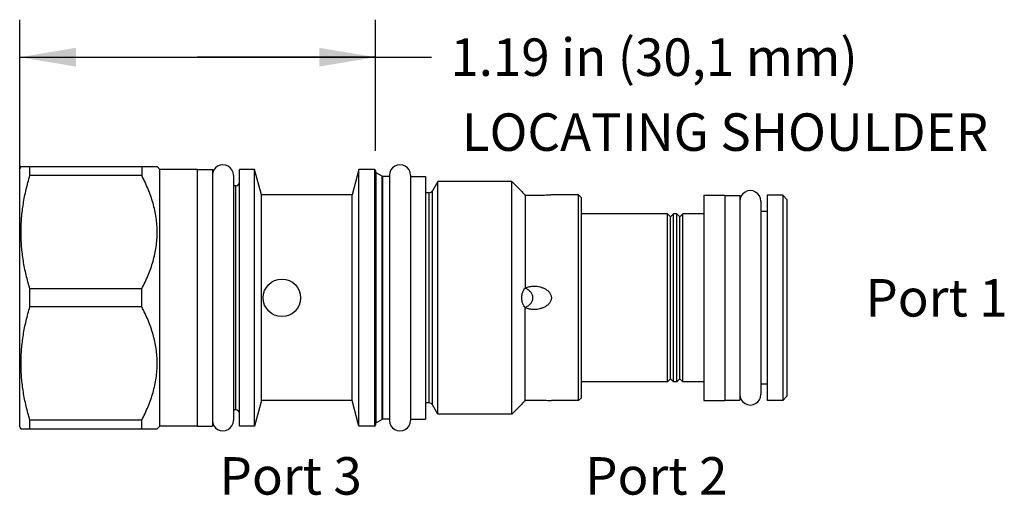
# Model space of a CAD drawing. Units: inches. Extents: x 3.72 to 7.01, y 6.34 to 7.93.
import ezdxf

# ---------------------------------------------------------------- set-up
doc = ezdxf.new("R2010")
doc.units = ezdxf.units.IN
doc.header["$LTSCALE"] = 0.935
doc.header["$MEASUREMENT"] = 0
doc.layers.get('0').update_dxf_attribs({"linetype": 'CONTINUOUS'})
doc.layers.add('126-301_HEX_FEATURES', color=7, linetype='CONTINUOUS')
doc.layers.add('THREAD', color=7, linetype='CONTINUOUS')
doc.styles.get("Standard").update_dxf_attribs({"font": 'txt', "width": 0.8})
doc.dimstyles.new('DIMSTYLE_1', dxfattribs={"dimtxt": 0.125, "dimasz": 0.1875, "dimexe": 0.125, "dimexo": 0.0625, "dimgap": 0.0625, "dimtad": 0, "dimtih": 1, "dimtoh": 1, "dimzin": 4, "dimdsep": 46, "dimtxsty": 'Standard', "dimblk": '_FILLED', "dimblk1": '_FILLED', "dimblk2": '_FILLED', "dimcen": 0.09, "dimadec": 0, "dimazin": 0, "dimtfac": 1, "dimtofl": 0, "dimtmove": 0, "dimatfit": 3, "dimldrblk": '_FILLED', "dimfxl": 1, "dimtolj": 1, "dimtzin": 4, "dimarcsym": 0})

# ---------------------------------------------------------------- blocks, each defined once
blk = doc.blocks.new('_FILLED')
at = {"color": 0, "linetype": 'ByBlock'}
blk.add_solid([(0, 0), (-1, 0.167), (-1, -0.167)], dxfattribs=at)
blk = doc.blocks.new('*D1')
at = {"color": 6, "linetype": 'Continuous'}
for p, q in [((3.7195, 7.0626), (3.7195, 7.9276)), ((4.9065, 7.4901), (4.9065, 7.9276)), ((3.7195, 7.8026), (4.313, 7.8026)), ((4.9065, 7.8026), (4.313, 7.8026)), ((4.313, 7.8026), (5.094, 7.8026))]:
    blk.add_line(p, q, dxfattribs=at)
at = {"color": 6, "linetype": 'Continuous', "xscale": 0.1875, "yscale": 0.1875, "zscale": 0.1875, "rotation": 180}
blk.add_blockref('_FILLED', (3.7195, 7.8026), dxfattribs=at)
at = {"color": 6, "linetype": 'Continuous', "xscale": 0.1875, "yscale": 0.1875, "zscale": 0.1875}
blk.add_blockref('_FILLED', (4.9065, 7.8026), dxfattribs=at)
at = {"color": 6, "linetype": 'Continuous', "insert": (5.1565, 7.8651), "char_height": 0.125, "width": 1.7, "attachment_point": 1, "line_spacing_factor": 0.9}
blk.add_mtext('1.19 in (30,1 mm)', dxfattribs=at)

msp = doc.modelspace()

# ---------------------------------------------------------------- linework, layer by layer
at = {"color": 7, "linetype": 'Continuous'}
for p, q in [((3.7245, 7.4386), (3.7195, 7.43)), ((3.7195, 6.57), (3.7195, 7.43)), ((3.7238, 7.4375), (4.1785, 7.4375)), ((3.7536, 7.4079), (3.7536, 7.4375)), ((4.127, 7.4375), (4.127, 7.4079)), ((4.1875, 7.4285), (4.1785, 7.4375)), ((4.1875, 6.5715), (4.1875, 7.4285)), ((4.3125, 7.4285), (4.1875, 7.4285)), ((4.3125, 6.5715), (4.3125, 7.4285)), ((4.3125, 7.428), (4.3625, 7.428)), ((4.3625, 7.428), (4.3625, 6.572)), ((4.4535, 6.5715), (4.4535, 7.4285)), ((4.5035, 7.4285), (4.4535, 7.4285)), ((4.5035, 6.5715), (4.5035, 7.4285)), ((4.5264, 7.343), (4.5035, 7.4285)), ((4.8515, 7.4275), (4.8289, 7.343)), ((4.8515, 6.5725), (4.8515, 7.4275)), ((4.9035, 7.4275), (4.8515, 7.4275)), ((4.9035, 7.4275), (4.9035, 6.5725)), ((4.127, 7.4079), (3.7536, 7.4079)), ((4.4325, 7.409), (4.4325, 6.591)), ((4.9065, 7.4245), (4.9065, 6.5755)), ((4.909, 6.5829), (4.909, 7.4171)), ((4.9287, 6.5943), (4.9287, 7.4057)), ((4.9312, 6.595), (4.9312, 7.405)), ((4.9535, 7.409), (4.9535, 6.591)), ((5.0235, 7.409), (5.0235, 6.591)), ((5.0235, 7.4045), (5.0735, 7.4045)), ((5.0735, 7.4045), (5.0735, 6.5955)), ((4.4405, 7.374), (4.4325, 7.374)), ((4.4405, 6.626), (4.4405, 7.374)), ((4.5264, 6.657), (4.5264, 7.343)), ((4.8289, 7.343), (4.5264, 7.343)), ((4.8289, 6.657), (4.8289, 7.343)), ((5.086, 6.6495), (5.086, 7.3505)), ((5.0973, 6.643), (5.0973, 7.357)), ((5.5845, 6.657), (5.5845, 7.343)), ((5.5945, 7.333), (5.5845, 7.343)), ((5.5945, 6.667), (5.5945, 7.333)), ((6.002, 7.342), (6.0725, 7.342)), ((6.002, 7.342), (6.002, 6.658)), ((6.0725, 7.342), (6.0725, 6.658)), ((6.0725, 7.3415), (6.1225, 7.3415)), ((6.1225, 7.3415), (6.1225, 6.6585)), ((6.2655, 7.342), (6.2135, 7.342)), ((6.2135, 7.342), (6.2135, 6.658)), ((6.2805, 7.327), (6.2655, 7.342)), ((6.2655, 7.342), (6.2655, 6.658)), ((6.2805, 6.673), (6.2805, 7.327)), ((6.1925, 7.3225), (6.1925, 6.6775)), ((5.881, 7.2805), (5.5945, 7.2805)), ((5.881, 7.2805), (5.891, 7.2705)), ((5.881, 6.7195), (5.881, 7.2805)), ((5.891, 7.2705), (5.901, 7.2805)), ((5.891, 6.7295), (5.891, 7.2705)), ((5.912, 7.2805), (5.901, 7.2805)), ((5.901, 6.7195), (5.901, 7.2805)), ((5.912, 6.7195), (5.912, 7.2805)), ((5.912, 7.2805), (5.922, 7.2705)), ((5.922, 7.2705), (5.932, 7.2805)), ((5.922, 6.7295), (5.922, 7.2705)), ((6.002, 7.2805), (5.932, 7.2805)), ((5.932, 6.7195), (5.932, 7.2805)), ((6.2135, 7.288), (6.1925, 7.288)), ((3.7536, 6.9704), (3.7536, 7.0296)), ((4.127, 7.0296), (3.7536, 7.0296)), ((4.127, 6.9704), (4.127, 7.0296)), ((4.127, 6.9704), (3.7536, 6.9704)), ((5.881, 6.7195), (5.5945, 6.7195)), ((5.881, 6.7195), (5.891, 6.7295)), ((5.891, 6.7295), (5.901, 6.7195)), ((5.912, 6.7195), (5.901, 6.7195)), ((5.912, 6.7195), (5.922, 6.7295)), ((5.922, 6.7295), (5.932, 6.7195)), ((6.002, 6.7195), (5.932, 6.7195)), ((6.2135, 6.712), (6.1925, 6.712)), ((6.2805, 6.673), (6.2655, 6.658)), ((4.5264, 6.657), (4.5035, 6.5715)), ((4.8289, 6.657), (4.5264, 6.657)), ((4.8515, 6.5725), (4.8289, 6.657)), ((5.5945, 6.667), (5.5845, 6.657)), ((6.002, 6.658), (6.0725, 6.658)), ((6.0725, 6.6585), (6.1225, 6.6585)), ((6.2655, 6.658), (6.2135, 6.658)), ((4.4405, 6.626), (4.4325, 6.626)), ((3.7536, 6.5625), (3.7536, 6.5921)), ((4.127, 6.5921), (3.7536, 6.5921)), ((4.127, 6.5625), (4.127, 6.5921)), ((4.1875, 6.5715), (4.1785, 6.5625)), ((4.3125, 6.5715), (4.1875, 6.5715)), ((4.3125, 6.572), (4.3625, 6.572)), ((4.5035, 6.5715), (4.4535, 6.5715)), ((4.9035, 6.5725), (4.8515, 6.5725)), ((5.0235, 6.5955), (5.0735, 6.5955)), ((3.7245, 6.5614), (3.7195, 6.57)), ((3.7238, 6.5625), (4.1785, 6.5625))]:
    msp.add_line(p, q, dxfattribs=at)
for centre, radius, start, end in [((4.9035, 7.4245), 0.003, 360, 90), ((4.9115, 7.4214), 0.005, 180, 240), ((4.9312, 7.41), 0.005, 240, 270), ((4.4405, 7.387), 0.013, 270, 360), ((5.086, 7.3635), 0.013, 270, 330), ((5.086, 6.6365), 0.013, 30, 90), ((4.4405, 6.613), 0.013, 0, 90), ((4.9035, 6.5755), 0.003, 270, 0), ((4.9115, 6.5786), 0.005, 120, 180), ((4.9312, 6.59), 0.005, 90, 120)]:
    msp.add_arc(centre, radius, start, end, dxfattribs=at)
for centre, major_axis, start_param, end_param in [((4.3975, 7.409), (0.035, 0), 0, 3.141593), ((4.9885, 7.409), (0.035, 0), 0, 3.141593), ((6.1575, 7.3225), (0.035, 0), 0, 3.141593), ((6.1575, 6.6775), (0, 0.035), -4.712389, -1.570796), ((4.3975, 6.591), (0, 0.035), -4.712389, -1.570796), ((4.9885, 6.591), (0, 0.035), -4.712389, -1.570796)]:
    msp.add_ellipse(centre, major_axis=major_axis, ratio=1, start_param=start_param, end_param=end_param, dxfattribs=at)
for points, knots in [([(3.7536, 7.0296), (3.749, 7.045), (3.7406, 7.0761), (3.7327, 7.1154), (3.7282, 7.1471), (3.7257, 7.1709), (3.7242, 7.1948), (3.7237, 7.2188), (3.7242, 7.2427), (3.7257, 7.2666), (3.7282, 7.2904), (3.7327, 7.3221), (3.7406, 7.3615), (3.749, 7.3925), (3.7536, 7.4079)], [0, 0, 0, 0, 0.125557, 0.250668, 0.313088, 0.375436, 0.437731, 0.5, 0.562269, 0.624564, 0.686912, 0.749332, 0.874443, 1, 1, 1, 1]), ([(4.127, 7.0296), (4.1346, 7.0444), (4.1453, 7.0671), (4.1571, 7.0982), (4.1646, 7.1218), (4.1707, 7.1457), (4.1752, 7.1699), (4.1779, 7.1943), (4.1788, 7.2188), (4.1779, 7.2433), (4.1752, 7.2676), (4.1707, 7.2918), (4.1646, 7.3158), (4.1571, 7.3394), (4.1453, 7.3704), (4.1346, 7.3931), (4.127, 7.4079)], [0, 0, 0, 0, 0.126456, 0.189288, 0.251838, 0.314139, 0.376224, 0.438154, 0.5, 0.561846, 0.623776, 0.685861, 0.748162, 0.810713, 0.873544, 1, 1, 1, 1]), ([(3.7536, 6.5921), (3.749, 6.6075), (3.7406, 6.6385), (3.7327, 6.6779), (3.7282, 6.7096), (3.7257, 6.7334), (3.7242, 6.7573), (3.7237, 6.7812), (3.7242, 6.8052), (3.7257, 6.8291), (3.7282, 6.8529), (3.7327, 6.8846), (3.7406, 6.9239), (3.749, 6.955), (3.7536, 6.9704)], [0, 0, 0, 0, 0.125557, 0.250668, 0.313088, 0.375436, 0.437731, 0.5, 0.562269, 0.624564, 0.686912, 0.749332, 0.874443, 1, 1, 1, 1]), ([(4.127, 6.5921), (4.1346, 6.6069), (4.1453, 6.6296), (4.1571, 6.6606), (4.1646, 6.6842), (4.1707, 6.7082), (4.1752, 6.7324), (4.1779, 6.7567), (4.1788, 6.7812), (4.1779, 6.8057), (4.1752, 6.8301), (4.1707, 6.8543), (4.1646, 6.8782), (4.1571, 6.9018), (4.1453, 6.9329), (4.1346, 6.9556), (4.127, 6.9704)], [0, 0, 0, 0, 0.126456, 0.189288, 0.251838, 0.314139, 0.376224, 0.438154, 0.5, 0.561846, 0.623776, 0.685861, 0.748162, 0.810713, 0.873544, 1, 1, 1, 1])]:
    msp.add_open_spline(points, degree=3, knots=knots, dxfattribs=at)
at = {"layer": '126-301_HEX_FEATURES', "color": 7, "linetype": 'Continuous'}
for p, q in [((5.4065, 7.3415), (5.4065, 7.0325)), ((5.4065, 6.6585), (5.4065, 6.9675))]:
    msp.add_line(p, q, dxfattribs=at)
msp.add_circle((4.5945, 7), 0.0625, dxfattribs=at)
for centre, radius, start, end in [((5.8292, 7.726), 0.5715, 220.5442, 222.2987), ((5.378, 6.9703), 0.068, 65.0348, 65.3047), ((5.8292, 6.274), 0.5715, 137.7013, 139.4558)]:
    msp.add_arc(centre, radius, start, end, dxfattribs=at)
for points, knots in [([(5.4937, 7.343), (5.4898, 7.3427), (5.4781, 7.3419), (5.4577, 7.341), (5.4325, 7.3406), (5.4151, 7.3411), (5.4065, 7.3415)], [0, 0, 0, 0, 0.133718, 0.401736, 0.704476, 1, 1, 1, 1]), ([(5.3949, 7), (5.3949, 7.0016), (5.3951, 7.0048), (5.3956, 7.0095), (5.3966, 7.0141), (5.3979, 7.0184), (5.3995, 7.0225), (5.4021, 7.0274), (5.4046, 7.0307), (5.4065, 7.0325)], [0, 0, 0, 0, 0.135664, 0.27036, 0.402656, 0.53155, 0.65625, 0.77619, 1, 1, 1, 1]), ([(5.4065, 7.0325), (5.4111, 7.0348), (5.4209, 7.038), (5.4312, 7.039), (5.4363, 7.039)], [0, 0, 0, 0, 0.499851, 1, 1, 1, 1]), ([(5.4322, 7), (5.4322, 7.0018), (5.4318, 7.0045), (5.4309, 7.008), (5.4296, 7.0114), (5.4275, 7.0153), (5.4242, 7.0196), (5.4203, 7.0234), (5.4161, 7.0267), (5.4115, 7.0296), (5.4083, 7.0313), (5.4067, 7.032)], [0, 0, 0, 0, 0.125077, 0.187904, 0.250615, 0.37564, 0.500601, 0.62546, 0.750337, 0.87514, 1, 1, 1, 1]), ([(5.4363, 7.039), (5.4395, 7.039), (5.4458, 7.0386), (5.4536, 7.0372), (5.4597, 7.0355), (5.4642, 7.0339), (5.4686, 7.032), (5.4742, 7.0291), (5.4808, 7.0247), (5.4865, 7.019), (5.49, 7.0137), (5.4921, 7.0094), (5.4933, 7.0048), (5.4937, 7.0016), (5.4937, 7)], [0, 0, 0, 0, 0.124984, 0.249939, 0.312428, 0.374917, 0.437388, 0.499865, 0.6247, 0.749535, 0.812119, 0.874709, 0.937433, 1, 1, 1, 1]), ([(5.4065, 6.9675), (5.4046, 6.9693), (5.4021, 6.9726), (5.3995, 6.9775), (5.3979, 6.9816), (5.3966, 6.9859), (5.3956, 6.9905), (5.3951, 6.9952), (5.3949, 6.9984), (5.3949, 7)], [0, 0, 0, 0, 0.223809, 0.343751, 0.468454, 0.597349, 0.729643, 0.864337, 1, 1, 1, 1]), ([(5.4062, 6.9678), (5.4079, 6.9685), (5.4111, 6.9702), (5.4157, 6.9731), (5.4201, 6.9764), (5.424, 6.9802), (5.4274, 6.9845), (5.4296, 6.9885), (5.4309, 6.9919), (5.4318, 6.9954), (5.4322, 6.9982), (5.4322, 7)], [0, 0, 0, 0, 0.124866, 0.249674, 0.374553, 0.499418, 0.624402, 0.749447, 0.812131, 0.874939, 1, 1, 1, 1]), ([(5.4937, 7), (5.4937, 6.9984), (5.4933, 6.9952), (5.4921, 6.9906), (5.49, 6.9863), (5.4873, 6.9823), (5.4842, 6.9787), (5.4795, 6.9745), (5.4742, 6.9709), (5.4686, 6.968), (5.4642, 6.9661), (5.4597, 6.9645), (5.4536, 6.9628), (5.4458, 6.9614), (5.4395, 6.961), (5.4363, 6.961)], [0, 0, 0, 0, 0.062551, 0.125255, 0.187837, 0.25042, 0.312918, 0.375432, 0.500246, 0.562713, 0.625171, 0.687645, 0.750121, 0.875045, 1, 1, 1, 1]), ([(5.4363, 6.961), (5.4312, 6.961), (5.4209, 6.962), (5.4111, 6.9652), (5.4065, 6.9675)], [0, 0, 0, 0, 0.500157, 1, 1, 1, 1]), ([(5.4065, 6.6585), (5.4151, 6.6589), (5.4325, 6.6594), (5.4577, 6.659), (5.4781, 6.6581), (5.4898, 6.6573), (5.4937, 6.657)], [0, 0, 0, 0, 0.295532, 0.59827, 0.866273, 1, 1, 1, 1])]:
    msp.add_open_spline(points, degree=3, knots=knots, dxfattribs=at)
at = {"layer": 'THREAD', "color": 7, "linetype": 'Continuous'}
for p, q in [((4.9287, 7.4057), (4.909, 7.4171)), ((4.9535, 7.405), (4.9312, 7.405)), ((5.1149, 7.3875), (5.0973, 7.357)), ((5.1149, 6.6125), (5.1149, 7.3875)), ((5.362, 7.3875), (5.1149, 7.3875)), ((5.362, 6.6125), (5.362, 7.3875)), ((5.3949, 7.3546), (5.362, 7.3875)), ((5.086, 7.3505), (5.0735, 7.3505)), ((5.5845, 7.343), (5.4937, 7.343)), ((5.086, 6.6495), (5.0735, 6.6495)), ((5.1149, 6.6125), (5.0973, 6.643)), ((5.3949, 6.6454), (5.362, 6.6125)), ((5.5845, 6.657), (5.4937, 6.657)), ((5.362, 6.6125), (5.1149, 6.6125)), ((4.9287, 6.5943), (4.909, 6.5829)), ((4.9535, 6.595), (4.9312, 6.595))]:
    msp.add_line(p, q, dxfattribs=at)

# ---------------------------------------------------------------- texts
at = {"color": 2, "linetype": 'Continuous', "char_height": 0.125, "attachment_point": 1, "line_spacing_factor": 0.6}
for s, insert, width in [(' LOCATING SHOULDER', (5.1565, 7.6152), 1.8), ('Port 1', (6.5415, 7.0626), 0.6), ('Port 3', (4.3865, 6.4686), 0.6), ('Port 2', (5.6065, 6.4686), 0.6)]:
    msp.add_mtext(s, dxfattribs=dict(at, insert=insert, width=width))

# ---------------------------------------------------------------- dimensions: what is measured, and where the dimension line sits
at = {"color": 6, "linetype": 'Continuous'}
dim = msp.add_linear_dim(base=(3.7195, 7.8026), p1=(4.9065, 7.4276), p2=(3.7195, 7.0001), angle=180, text='<> in (30,1 mm)', dimstyle='DIMSTYLE_1', dxfattribs=at)
dim.commit()
dim.dimension.update_dxf_attribs({"geometry": '*D1', "text_midpoint": (6.0065, 7.8026), "dimtype": 160})

doc.saveas('drawing.dxf')
